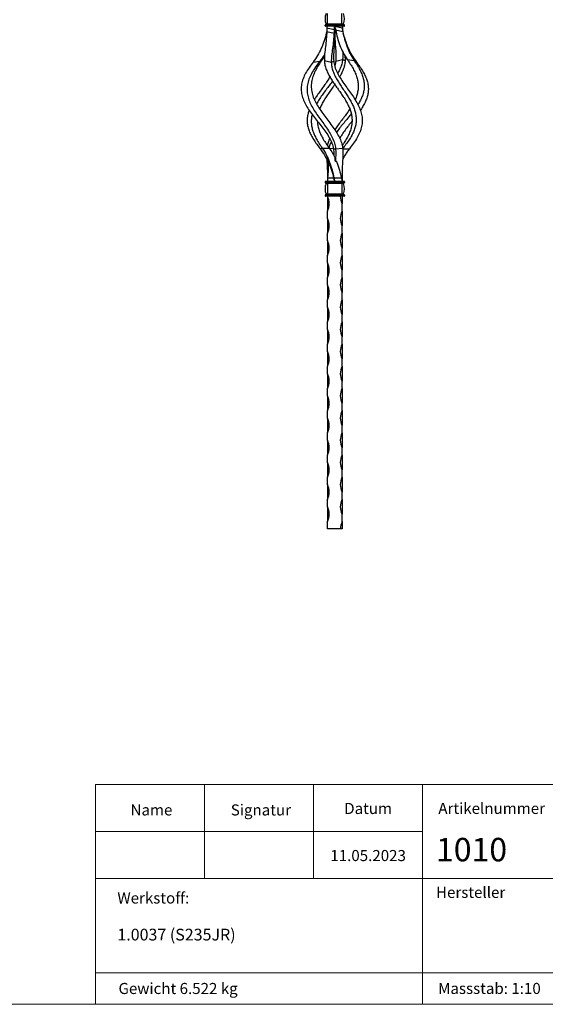
# Model space of a CAD drawing. Units: millimetres. Extents: x 50 to 2920, y 50 to 2050.
# Drawn here: x 1491 to 2202, y 50 to 1382 of the extents above; entities that cross this region are included whole.
import ezdxf

# ---------------------------------------------------------------- set-up
doc = ezdxf.new("R2010")
doc.units = ezdxf.units.MM
doc.header["$LTSCALE"] = 10
doc.styles.add('SLDTEXTSTYLE0', font='TXT', dxfattribs={"width": 0.75})

msp = doc.modelspace()

# ---------------------------------------------------------------- linework, layer by layer
at = {"color": 7, "linetype": 'Continuous', "lineweight": 25}
for p, q in [((1907.7, 1375.6), (1907.7, 1390.2)), ((1927.1, 1375.6), (1927.1, 1390.2)), ((1907.7, 1374.4), (1904.2, 1374.4)), ((1904.2, 1373.4), (1904.2, 1374.4)), ((1907.7, 1373.4), (1904.2, 1373.4)), ((1907.7, 1374.9), (1904.7, 1374.9)), ((1907.7, 1372.9), (1904.7, 1372.9)), ((1907.7, 1375.6), (1905.7, 1375.6)), ((1906.9, 1372.9), (1906.9, 1370.8)), ((1927.1, 1375.6), (1907.7, 1375.6)), ((1907.7, 1374.9), (1907.7, 1375.6)), ((1907.7, 1374.4), (1907.7, 1374.9)), ((1927.1, 1374.9), (1907.7, 1374.9)), ((1927.1, 1374.4), (1907.7, 1374.4)), ((1907.7, 1373.4), (1907.7, 1374.4)), ((1927.1, 1373.4), (1907.7, 1373.4)), ((1907.7, 1372.9), (1907.7, 1373.4)), ((1927.1, 1372.9), (1907.7, 1372.9)), ((1916.7, 1372.9), (1916.7, 1368.6)), ((1917.2, 1372.9), (1917.2, 1370.7)), ((1917.4, 1372.9), (1927.2, 1370.8)), ((1917.4, 1370.7), (1917.4, 1372.9)), ((1929.1, 1375.6), (1927.1, 1375.6)), ((1927.1, 1374.9), (1927.1, 1375.6)), ((1927.1, 1374.4), (1927.1, 1374.9)), ((1930.1, 1374.9), (1927.1, 1374.9)), ((1930.6, 1374.4), (1927.1, 1374.4)), ((1927.1, 1373.4), (1927.1, 1374.4)), ((1927.1, 1372.9), (1927.1, 1373.4)), ((1930.6, 1373.4), (1927.1, 1373.4)), ((1930.1, 1372.9), (1927.1, 1372.9)), ((1927.2, 1372.9), (1927.2, 1370.8)), ((1927.2, 1372.9), (1927.4, 1372.9)), ((1927.4, 1372.9), (1927.9, 1370.8)), ((1927.9, 1372.9), (1927.9, 1370.8)), ((1930.6, 1373.4), (1930.6, 1374.4)), ((1906.5, 1365.9), (1905.9, 1363.2)), ((1906.5, 1365.9), (1906.2, 1363.7)), ((1906.6, 1365.2), (1906.2, 1363.7)), ((1906.7, 1366.7), (1906.5, 1365.9)), ((1906.7, 1365.9), (1916.4, 1363.7)), ((1906.9, 1370.8), (1916.7, 1368.6)), ((1916.4, 1363.7), (1917.2, 1365.7)), ((1916.7, 1368.6), (1917.2, 1370.7)), ((1917.2, 1370.7), (1917.4, 1370.7)), ((1917.4, 1370.7), (1917.2, 1369.9)), ((1918.5, 1367.9), (1928.3, 1365.9)), ((1918.8, 1365.7), (1918.5, 1367.9)), ((1918.8, 1365.7), (1919.7, 1363)), ((1930.1, 1358.7), (1928.8, 1363.3)), ((1903.6, 1333), (1900.5, 1327.9)), ((1931.2, 1333), (1931.4, 1326.4)), ((1888.1, 1324.4), (1897.4, 1325.8)), ((1897.4, 1325.8), (1900.5, 1327.9)), ((1903.4, 1326.4), (1912.7, 1324.4)), ((1912.7, 1324.4), (1916, 1325.8)), ((1918.7, 1325.8), (1928, 1327.9)), ((1928, 1327.9), (1931.4, 1326.4)), ((1934.3, 1327.9), (1943.6, 1326.4)), ((1943.6, 1326.4), (1946.7, 1324.4)), ((1897.5, 1207.2), (1900.5, 1207.9)), ((1900.5, 1207.9), (1910, 1207.8)), ((1915.5, 1207.1), (1918.5, 1207.2)), ((1918.5, 1207.2), (1928, 1207.9)), ((1907.7, 1162.4), (1904.2, 1162.4)), ((1904.2, 1162.4), (1904.2, 1161.4)), ((1907.7, 1161.4), (1904.2, 1161.4)), ((1907.7, 1162.9), (1904.7, 1162.9)), ((1907.7, 1160.9), (1904.7, 1160.9)), ((1907.7, 1160.2), (1905.7, 1160.2)), ((1907.5, 1167.9), (1907.8, 1167.9)), ((1907.7, 1162.9), (1907.7, 1162.4)), ((1927.1, 1162.9), (1907.7, 1162.9)), ((1927.1, 1162.4), (1907.7, 1162.4)), ((1907.7, 1162.4), (1907.7, 1161.4)), ((1907.7, 1161.4), (1907.7, 1160.9)), ((1927.1, 1161.4), (1907.7, 1161.4)), ((1927.1, 1160.9), (1907.7, 1160.9)), ((1907.7, 1160.9), (1907.7, 1160.2)), ((1907.7, 1160.2), (1907.7, 1145.6)), ((1927.1, 1160.2), (1907.7, 1160.2)), ((1907.8, 1167.9), (1916.2, 1167.9)), ((1916.2, 1167.9), (1916.3, 1167.9)), ((1916.2, 1167.9), (1916.2, 1167.9)), ((1916.3, 1167.9), (1926.3, 1167.9)), ((1927.1, 1162.9), (1927.1, 1162.4)), ((1930.1, 1162.9), (1927.1, 1162.9)), ((1927.1, 1162.4), (1927.1, 1161.4)), ((1930.6, 1162.4), (1927.1, 1162.4)), ((1927.1, 1161.4), (1927.1, 1160.9)), ((1930.6, 1161.4), (1927.1, 1161.4)), ((1930.1, 1160.9), (1927.1, 1160.9)), ((1927.1, 1160.9), (1927.1, 1160.2)), ((1927.1, 1160.2), (1927.1, 1145.6)), ((1929.1, 1160.2), (1927.1, 1160.2)), ((1930.6, 1162.4), (1930.6, 1161.4)), ((1907.7, 1145.6), (1905.7, 1145.6)), ((1927.1, 1145.6), (1907.7, 1145.6)), ((1907.7, 1145.6), (1907.7, 1144.9)), ((1929.1, 1145.6), (1927.1, 1145.6)), ((1927.1, 1145.6), (1927.1, 1144.9)), ((1907.7, 1144.4), (1904.2, 1144.4)), ((1904.2, 1144.4), (1904.2, 1143.4)), ((1907.7, 1143.4), (1904.2, 1143.4)), ((1907.7, 1144.9), (1904.7, 1144.9)), ((1907.7, 1142.9), (1904.7, 1142.9)), ((1907.4, 1142.9), (1907.4, 1122.9)), ((1907.7, 1144.9), (1907.7, 1144.4)), ((1927.1, 1144.9), (1907.7, 1144.9)), ((1907.7, 1144.4), (1907.7, 1143.4)), ((1927.1, 1144.4), (1907.7, 1144.4)), ((1927.1, 1143.4), (1907.7, 1143.4)), ((1907.7, 1143.4), (1907.7, 1142.9)), ((1927.1, 1142.9), (1907.7, 1142.9)), ((1927.1, 1144.9), (1927.1, 1144.4)), ((1930.1, 1144.9), (1927.1, 1144.9)), ((1927.1, 1144.4), (1927.1, 1143.4)), ((1930.6, 1144.4), (1927.1, 1144.4)), ((1930.6, 1143.4), (1927.1, 1143.4)), ((1927.1, 1143.4), (1927.1, 1142.9)), ((1930.1, 1142.9), (1927.1, 1142.9)), ((1927.4, 1142.9), (1927.4, 1132.9)), ((1927.4, 1122.9), (1927.4, 1132.9)), ((1930.6, 1144.4), (1930.6, 1143.4)), ((1907.4, 1112.9), (1907.4, 1122.9)), ((1927.4, 1122.9), (1927.4, 1102.9)), ((1907.4, 1112.9), (1907.4, 1092.9)), ((1907.4, 1082.9), (1907.4, 1092.9)), ((1927.4, 1092.9), (1927.4, 1102.9)), ((1927.4, 1092.9), (1927.4, 1072.9)), ((1907.4, 1082.9), (1907.4, 1062.9)), ((1927.4, 1062.9), (1927.4, 1072.9)), ((1907.4, 1052.9), (1907.4, 1062.9)), ((1907.4, 1052.9), (1907.4, 1032.9)), ((1927.4, 1062.9), (1927.4, 1042.9)), ((1927.4, 1032.9), (1927.4, 1042.9)), ((1907.4, 1022.9), (1907.4, 1032.9)), ((1927.4, 1032.9), (1927.4, 1012.9)), ((1907.4, 1022.9), (1907.4, 1002.9)), ((1927.4, 1002.9), (1927.4, 1012.9)), ((1907.4, 992.9), (1907.4, 1002.9)), ((1927.4, 1002.9), (1927.4, 982.9)), ((1907.4, 992.9), (1907.4, 972.9)), ((1907.4, 962.9), (1907.4, 972.9)), ((1927.4, 972.9), (1927.4, 982.9)), ((1927.4, 972.9), (1927.4, 952.9)), ((1907.4, 962.9), (1907.4, 942.9)), ((1927.4, 942.9), (1927.4, 952.9)), ((1907.4, 932.9), (1907.4, 942.9)), ((1907.4, 932.9), (1907.4, 912.9)), ((1927.4, 942.9), (1927.4, 922.9)), ((1927.4, 912.9), (1927.4, 922.9)), ((1907.4, 902.9), (1907.4, 912.9)), ((1927.4, 912.9), (1927.4, 892.9)), ((1907.4, 902.9), (1907.4, 882.9)), ((1927.4, 882.9), (1927.4, 892.9)), ((1907.4, 872.9), (1907.4, 882.9)), ((1927.4, 882.9), (1927.4, 862.9)), ((1907.4, 872.9), (1907.4, 852.9)), ((1907.4, 842.9), (1907.4, 852.9)), ((1927.4, 852.9), (1927.4, 862.9)), ((1927.4, 852.9), (1927.4, 832.9)), ((1907.4, 842.9), (1907.4, 822.9)), ((1927.4, 822.9), (1927.4, 832.9)), ((1907.4, 812.9), (1907.4, 822.9)), ((1907.4, 812.9), (1907.4, 792.9)), ((1927.4, 822.9), (1927.4, 802.9)), ((1927.4, 792.9), (1927.4, 802.9)), ((1907.4, 782.9), (1907.4, 792.9)), ((1927.4, 792.9), (1927.4, 772.9)), ((1907.4, 782.9), (1907.4, 762.9)), ((1927.4, 762.9), (1927.4, 772.9)), ((1907.4, 752.9), (1907.4, 762.9)), ((1927.4, 762.9), (1927.4, 742.9)), ((1907.4, 752.9), (1907.4, 732.9)), ((1907.4, 722.9), (1907.4, 732.9)), ((1927.4, 732.9), (1927.4, 742.9)), ((1927.4, 732.9), (1927.4, 712.9)), ((1907.4, 722.9), (1907.4, 702.9)), ((1927.4, 702.9), (1927.4, 712.9)), ((1907.4, 692.9), (1907.4, 702.9)), ((1924.9, 692.9), (1907.4, 692.9)), ((1927.4, 692.9), (1924.9, 692.9)), ((1927.4, 702.9), (1927.4, 692.9))]:
    msp.add_line(p, q, dxfattribs=at)
at = {"color": 8, "linetype": 'Continuous', "lineweight": 25}
for p, q in [((1906.2, 1363.7), (1906.5, 1363.7)), ((1917.6, 1365.7), (1918.8, 1366)), ((1910, 1207.8), (1915.5, 1207.4)), ((1928.1, 1207.2), (1937.3, 1207.2)), ((1926.3, 1167.9), (1927.3, 1167.9))]:
    msp.add_line(p, q, dxfattribs=at)
at = {"color": 7, "linetype": 'Continuous', "lineweight": 18}
for p, q in [((1594, 347.5), (1741.3, 347.5)), ((1594, 347.5), (1594, 283.8)), ((1741.3, 347.5), (1888.6, 347.5)), ((1741.3, 220), (1741.3, 347.5)), ((1888.6, 347.5), (2036, 347.5)), ((1888.6, 347.5), (1888.6, 220)), ((2036, 347.5), (2920, 347.5)), ((2036, 347.5), (2036, 50)), ((1594, 283.8), (1741.3, 283.8)), ((1594, 220), (1594, 283.8)), ((1741.3, 283.8), (1888.6, 283.8)), ((1888.6, 283.8), (2036, 283.8)), ((1741.3, 220), (1594, 220)), ((1594, 220), (1594, 92.5)), ((1888.6, 220), (1741.3, 220)), ((1888.6, 220), (2036, 220)), ((2036, 220), (2790, 220)), ((1594, 92.5), (2920, 92.5)), ((1594, 50), (1594, 92.5)), ((50, 50), (2920, 50))]:
    msp.add_line(p, q, dxfattribs=at)
at = {"color": 7, "linetype": 'Continuous', "lineweight": 25}
for centre, radius, start, end in [((1923.2, 1382.9), 19, 157.3801, 202.6199), ((1911.6, 1382.9), 19, 337.3801, 22.6199), ((1904.7, 1374.4), 0.5, 90, 180), ((1904.7, 1373.4), 0.5, 180, 270), ((1905.2, 1375.4), 0.5, 270, 22.6199), ((1929.6, 1375.4), 0.5, 157.3801, 270), ((1930.1, 1374.4), 0.5, 0, 90), ((1930.1, 1373.4), 0.5, 270, 0), ((1904.7, 1162.4), 0.5, 90, 180), ((1904.7, 1161.4), 0.5, 180, 270), ((1923.2, 1152.9), 19, 157.3801, 202.6199), ((1905.2, 1160.4), 0.5, 337.3801, 90), ((1929.6, 1160.4), 0.5, 90, 202.6199), ((1911.6, 1152.9), 19, 337.3801, 22.6199), ((1930.1, 1162.4), 0.5, 0, 90), ((1930.1, 1161.4), 0.5, 270, 0), ((1905.2, 1145.4), 0.5, 270, 22.6199), ((1929.6, 1145.4), 0.5, 157.3801, 270), ((1904.7, 1144.4), 0.5, 90, 180), ((1904.7, 1143.4), 0.5, 180, 270), ((1888.6, 1132.9), 21.3, 331.9275, 28.0725), ((1946.1, 1142.9), 21.3, 180, 208.0725), ((1930.1, 1144.4), 0.5, 0, 90), ((1930.1, 1143.4), 0.5, 270, 0), ((1946.1, 1112.9), 21.3, 151.9275, 208.0725), ((1888.6, 1102.9), 21.3, 331.9275, 28.0725), ((1946.1, 1082.9), 21.3, 151.9275, 208.0725), ((1888.6, 1072.9), 21.3, 331.9275, 28.0725), ((1888.6, 1042.9), 21.3, 331.9275, 28.0725), ((1946.1, 1052.9), 21.3, 151.9275, 208.0725), ((1946.1, 1022.9), 21.3, 151.9275, 208.0725), ((1888.6, 1012.9), 21.3, 331.9275, 28.0725), ((1946.1, 992.9), 21.3, 151.9275, 208.0725), ((1888.6, 982.9), 21.3, 331.9275, 28.0725), ((1946.1, 962.9), 21.3, 151.9275, 208.0725), ((1888.6, 952.9), 21.3, 331.9275, 28.0725), ((1888.6, 922.9), 21.3, 331.9275, 28.0725), ((1946.1, 932.9), 21.3, 151.9275, 208.0725), ((1946.1, 902.9), 21.3, 151.9275, 208.0725), ((1888.6, 892.9), 21.3, 331.9275, 28.0725), ((1946.1, 872.9), 21.3, 151.9275, 208.0725), ((1888.6, 862.9), 21.3, 331.9275, 28.0725), ((1946.1, 842.9), 21.3, 151.9275, 208.0725), ((1888.6, 832.9), 21.3, 331.9275, 28.0725), ((1888.6, 802.9), 21.3, 331.9275, 28.0725), ((1946.1, 812.9), 21.3, 151.9275, 208.0725), ((1946.1, 782.9), 21.3, 151.9275, 208.0725), ((1888.6, 772.9), 21.3, 331.9275, 28.0725), ((1946.1, 752.9), 21.3, 151.9275, 208.0725), ((1888.6, 742.9), 21.3, 331.9275, 28.0725), ((1946.1, 722.9), 21.3, 151.9275, 208.0725), ((1888.6, 712.9), 21.3, 331.9275, 28.0725), ((1946.1, 692.9), 21.2, 151.9275, 180)]:
    msp.add_arc(centre, radius, start, end, dxfattribs=at)
for points in [[(1917.4, 1372.9), (1917.8, 1371.3), (1918.1, 1369.6), (1918.5, 1367.9)], [(1906.9, 1370.8), (1906.8, 1369.2), (1906.7, 1367.5), (1906.7, 1365.9)], [(1916.7, 1368.6), (1916.6, 1367), (1916.5, 1365.3), (1916.4, 1363.7)], [(1917.2, 1370.7), (1917.2, 1369.1), (1917.2, 1367.4), (1917.2, 1365.7)], [(1917.4, 1370.7), (1917.9, 1369.1), (1918.4, 1367.4), (1918.8, 1365.7)], [(1927.2, 1370.8), (1927.5, 1369.2), (1927.9, 1367.5), (1928.3, 1365.9)], [(1897.5, 1207.2), (1901.7, 1201.8), (1905.3, 1195.9), (1908.2, 1189.8)], [(1910, 1207.8), (1913, 1203.6), (1915.7, 1199.1), (1917.9, 1194.5)], [(1918.5, 1207.2), (1918.9, 1201.8), (1918.6, 1195.9), (1918.2, 1189.8)], [(1908.5, 1189.8), (1908.4, 1189.8), (1908.3, 1189.8), (1908.2, 1189.8)], [(1918.2, 1189.8), (1918.1, 1191.3), (1918, 1192.9), (1917.9, 1194.5)], [(1919.9, 1189.8), (1919.3, 1189.8), (1918.8, 1189.8), (1918.2, 1189.8)], [(1907.8, 1167.9), (1907.6, 1166.2), (1907.5, 1164.6), (1907.4, 1162.9)], [(1907.5, 1167.9), (1907.4, 1166.2), (1907.4, 1164.6), (1907.4, 1162.9)], [(1917.4, 1162.9), (1917, 1164.6), (1916.6, 1166.2), (1916.2, 1167.9)], [(1916.3, 1167.9), (1916.6, 1166.2), (1917, 1164.6), (1917.4, 1162.9)], [(1926.3, 1167.9), (1926.6, 1166.2), (1927, 1164.6), (1927.4, 1162.9)], [(1927.3, 1167.9), (1927.4, 1166.2), (1927.4, 1164.6), (1927.4, 1162.9)]]:
    msp.add_open_spline(points, degree=3, dxfattribs=at)
for points, knots in [([(1927.4, 1372.9), (1927.4, 1372), (1927.4, 1371), (1927.4, 1369.9), (1927.4, 1369.8)], [0, 0, 0, 0, 0.907129, 1, 1, 1, 1]), ([(1906.2, 1363.7), (1905.2, 1360.2), (1904.2, 1356.7), (1901.9, 1349.8), (1900.6, 1346.4), (1897.7, 1339.8), (1896.1, 1336.5), (1892.4, 1330.3), (1890.3, 1327.3), (1888.1, 1324.4)], [0.0207922, 0.0207922, 0.0207922, 0.0207922, 0.0647754, 0.0647754, 0.1087585, 0.1087585, 0.1527417, 0.1527417, 0.1967249, 0.1967249, 0.1967249, 0.1967249]), ([(1906.7, 1365.9), (1906.5, 1362.4), (1906.3, 1358.9), (1905.6, 1352), (1905.2, 1348.6), (1904.4, 1341.9), (1904, 1338.7), (1903.4, 1332.4), (1903.3, 1329.4), (1903.4, 1326.4)], [0.0207922, 0.0207922, 0.0207922, 0.0207922, 0.0647754, 0.0647754, 0.1087585, 0.1087585, 0.1527417, 0.1527417, 0.1967249, 0.1967249, 0.1967249, 0.1967249]), ([(1916.4, 1363.7), (1916.3, 1360.2), (1916, 1356.7), (1915.3, 1349.8), (1914.8, 1346.4), (1913.9, 1339.8), (1913.5, 1336.5), (1912.9, 1330.3), (1912.7, 1327.3), (1912.7, 1324.4)], [0.0207922, 0.0207922, 0.0207922, 0.0207922, 0.0647754, 0.0647754, 0.1087585, 0.1087585, 0.1527417, 0.1527417, 0.1967249, 0.1967249, 0.1967249, 0.1967249]), ([(1917.2, 1365.7), (1917.3, 1362.2), (1917.2, 1358.7), (1916.9, 1351.7), (1916.7, 1348.2), (1916.2, 1341.5), (1916, 1338.2), (1915.8, 1331.9), (1915.8, 1328.8), (1916, 1325.8)], [0.0207922, 0.0207922, 0.0207922, 0.0207922, 0.0647754, 0.0647754, 0.1087585, 0.1087585, 0.1527417, 0.1527417, 0.1967249, 0.1967249, 0.1967249, 0.1967249]), ([(1917.6, 1365.7), (1917.5, 1362.2), (1917.5, 1358.7), (1917.8, 1351.7), (1918.1, 1348.2), (1918.5, 1341.5), (1918.8, 1338.2), (1919, 1331.9), (1919, 1328.8), (1918.7, 1325.8)], [0.0207922, 0.0207922, 0.0207922, 0.0207922, 0.0647754, 0.0647754, 0.1087585, 0.1087585, 0.1527417, 0.1527417, 0.1967249, 0.1967249, 0.1967249, 0.1967249]), ([(1917.6, 1369.9), (1917.6, 1369.3), (1917.6, 1367.9), (1917.6, 1366.5), (1917.6, 1365.7)], [0, 0, 0, 0, 0.472977, 1, 1, 1, 1]), ([(1918.5, 1367.9), (1919.3, 1364.4), (1920.1, 1360.8), (1922, 1353.9), (1923, 1350.4), (1925.6, 1343.6), (1927, 1340.4), (1930.4, 1334), (1932.3, 1330.9), (1934.3, 1327.9)], [0.0207922, 0.0207922, 0.0207922, 0.0207922, 0.0647754, 0.0647754, 0.1087585, 0.1087585, 0.1527417, 0.1527417, 0.1967249, 0.1967249, 0.1967249, 0.1967249]), ([(1927.9, 1370.8), (1927.9, 1369.9), (1928, 1368.5), (1928.1, 1367.1), (1928.1, 1366.7)], [0, 0, 0, 0, 0.671047, 1, 1, 1, 1]), ([(1928.3, 1365.9), (1929, 1362.4), (1929.8, 1358.9), (1931.7, 1352), (1932.7, 1348.6), (1935.2, 1341.9), (1936.6, 1338.7), (1939.8, 1332.4), (1941.6, 1329.4), (1943.6, 1326.4)], [0.0207922, 0.0207922, 0.0207922, 0.0207922, 0.0647754, 0.0647754, 0.1087585, 0.1087585, 0.1527417, 0.1527417, 0.1967249, 0.1967249, 0.1967249, 0.1967249]), ([(1930.1, 1358.7), (1930.4, 1357.8), (1931.4, 1354.2), (1933.5, 1348.2), (1936.8, 1340.2), (1941.1, 1332.2), (1944.8, 1327), (1946.7, 1324.4)], [0, 0, 0, 0, 0.076683, 0.288362, 0.500732, 0.750061, 1, 1, 1, 1]), ([(1903.7, 1335.2), (1903.5, 1334.7), (1901.7, 1331.4), (1899.4, 1328.4), (1897.4, 1325.8)], [0, 0, 0, 0, 0.126891, 1, 1, 1, 1]), ([(1928.3, 1338.2), (1928.3, 1337.5), (1928.5, 1333.9), (1928.2, 1330.6), (1928, 1327.9)], [0, 0, 0, 0, 0.20334, 1, 1, 1, 1]), ([(1888.1, 1324.4), (1886.2, 1321.8), (1884.4, 1319.3), (1881, 1314.3), (1879.4, 1311.8), (1876.7, 1306.8), (1875.6, 1304.4), (1873.7, 1299.5), (1873, 1297), (1872.1, 1292.1), (1871.9, 1289.7), (1872, 1284.8), (1872.3, 1282.4), (1873.4, 1277.6), (1874.2, 1275.3), (1876.2, 1270.5), (1877.4, 1268.1), (1880.1, 1263.3), (1881.6, 1260.9), (1884.9, 1256.1), (1886.7, 1253.7), (1890.4, 1248.9), (1892.3, 1246.5), (1896.2, 1241.7), (1898.1, 1239.3), (1903.8, 1231.9), (1907.3, 1227.1), (1911.4, 1219.6), (1912.6, 1217.1), (1914.5, 1212.2), (1915.2, 1209.7), (1915.5, 1207.1)], [0.1967249, 0.1967249, 0.1967249, 0.1967249, 0.234634, 0.234634, 0.2725431, 0.2725431, 0.3104523, 0.3104523, 0.3483614, 0.3483614, 0.3862706, 0.3862706, 0.4241797, 0.4241797, 0.4620888, 0.4620888, 0.499998, 0.499998, 0.5379071, 0.5379071, 0.5758163, 0.5758163, 0.6137254, 0.6137254, 0.6516345, 0.6516345, 0.7274528, 0.7274528, 0.765362, 0.765362, 0.8032711, 0.8032711, 0.8032711, 0.8032711]), ([(1897.4, 1325.8), (1895.4, 1323.3), (1893.6, 1320.7), (1890, 1315.7), (1888.4, 1313.1), (1885.5, 1308.1), (1884.3, 1305.6), (1882.2, 1300.5), (1881.4, 1298), (1880.4, 1293.1), (1880.1, 1290.7), (1879.9, 1285.7), (1880.1, 1283.3), (1881, 1278.4), (1881.6, 1276), (1883.3, 1271.1), (1884.4, 1268.7), (1886.8, 1263.9), (1888.2, 1261.5), (1891.2, 1256.6), (1892.9, 1254.2), (1896.3, 1249.3), (1898, 1246.9), (1901.6, 1242.1), (1903.3, 1239.6), (1908.5, 1232.2), (1911.7, 1227.3), (1915.3, 1219.8), (1916.3, 1217.3), (1917.8, 1212.3), (1918.3, 1209.8), (1918.5, 1207.2)], [0.1967249, 0.1967249, 0.1967249, 0.1967249, 0.234634, 0.234634, 0.2725431, 0.2725431, 0.3104523, 0.3104523, 0.3483614, 0.3483614, 0.3862706, 0.3862706, 0.4241797, 0.4241797, 0.4620888, 0.4620888, 0.499998, 0.499998, 0.5379071, 0.5379071, 0.5758163, 0.5758163, 0.6137254, 0.6137254, 0.6516345, 0.6516345, 0.7274528, 0.7274528, 0.765362, 0.765362, 0.8032711, 0.8032711, 0.8032711, 0.8032711]), ([(1900.5, 1327.9), (1898.7, 1325.3), (1897, 1322.8), (1893.8, 1317.7), (1892.3, 1315.1), (1889.8, 1310), (1888.8, 1307.5), (1887.1, 1302.5), (1886.5, 1299.9), (1885.7, 1295), (1885.6, 1292.5), (1885.8, 1287.5), (1886.2, 1285), (1887.3, 1280.1), (1888.1, 1277.7), (1890.1, 1272.7), (1891.3, 1270.3), (1894, 1265.4), (1895.6, 1263), (1898.8, 1258.1), (1900.6, 1255.6), (1904.3, 1250.7), (1906.1, 1248.2), (1909.9, 1243.3), (1911.8, 1240.8), (1917.3, 1233.2), (1920.6, 1228.3), (1924.5, 1220.7), (1925.6, 1218.1), (1927.2, 1213), (1927.8, 1210.5), (1928, 1207.9)], [0.1967249, 0.1967249, 0.1967249, 0.1967249, 0.234634, 0.234634, 0.2725431, 0.2725431, 0.3104523, 0.3104523, 0.3483614, 0.3483614, 0.3862706, 0.3862706, 0.4241797, 0.4241797, 0.4620888, 0.4620888, 0.499998, 0.499998, 0.5379071, 0.5379071, 0.5758163, 0.5758163, 0.6137254, 0.6137254, 0.6516345, 0.6516345, 0.7274528, 0.7274528, 0.765362, 0.765362, 0.8032711, 0.8032711, 0.8032711, 0.8032711]), ([(1903.4, 1326.4), (1903.5, 1324.4), (1903.9, 1320.4), (1905.8, 1314.3), (1908.5, 1308.3), (1911.9, 1302.3), (1915.8, 1296.4), (1919.9, 1290.5), (1924.1, 1284.6), (1928.1, 1278.8), (1931.8, 1273), (1935.1, 1267.2), (1937.7, 1261.4), (1939.6, 1255.6), (1940.7, 1249.7), (1940.9, 1243.9), (1940.2, 1238), (1938.6, 1232), (1936.2, 1226), (1932.9, 1220), (1929.9, 1215.2), (1927.9, 1212.3), (1927.3, 1211.5)], [0, 0, 0, 0, 0.050463, 0.100585, 0.150297, 0.19994, 0.249689, 0.299404, 0.349701, 0.40007, 0.451002, 0.502555, 0.554221, 0.60669, 0.659473, 0.712333, 0.76586, 0.819303, 0.872558, 0.926183, 0.979213, 1, 1, 1, 1]), ([(1912.7, 1324.4), (1912.8, 1322.4), (1913, 1318.4), (1914.8, 1312.4), (1917.3, 1306.4), (1920.5, 1300.5), (1924.1, 1294.6), (1928, 1288.7), (1931.9, 1282.9), (1935.7, 1277.2), (1939.1, 1271.4), (1942, 1265.7), (1944.3, 1259.9), (1945.8, 1254.2), (1946.5, 1248.4), (1946.4, 1242.6), (1945.3, 1236.8), (1943.3, 1231), (1940.4, 1225.1), (1936.8, 1219.1), (1932.6, 1213.3), (1929.5, 1209.4), (1928, 1207.5)], [0, 0, 0, 0, 0.05129, 0.101824, 0.15144, 0.200424, 0.248944, 0.296897, 0.344963, 0.392734, 0.440815, 0.489379, 0.538061, 0.587653, 0.63779, 0.688329, 0.739932, 0.791909, 0.844186, 0.897314, 0.950304, 1, 1, 1, 1]), ([(1916, 1325.8), (1916.2, 1323.3), (1916.7, 1320.7), (1918.2, 1315.7), (1919.3, 1313.1), (1921.7, 1308.1), (1923.1, 1305.6), (1926.2, 1300.5), (1927.9, 1298), (1931.3, 1293.1), (1933.1, 1290.7), (1936.6, 1285.7), (1938.4, 1283.3), (1941.8, 1278.4), (1943.4, 1276), (1946.5, 1271.1), (1947.9, 1268.7), (1950.3, 1263.9), (1951.3, 1261.5), (1953, 1256.6), (1953.7, 1254.2), (1954.5, 1249.3), (1954.7, 1246.9), (1954.6, 1242.1), (1954.3, 1239.6), (1952.6, 1232.2), (1950.6, 1227.3), (1946.3, 1219.8), (1944.6, 1217.3), (1941.1, 1212.3), (1939.3, 1209.8), (1937.3, 1207.2)], [0.1967249, 0.1967249, 0.1967249, 0.1967249, 0.234634, 0.234634, 0.2725431, 0.2725431, 0.3104523, 0.3104523, 0.3483614, 0.3483614, 0.3862706, 0.3862706, 0.4241797, 0.4241797, 0.4620888, 0.4620888, 0.499998, 0.499998, 0.5379071, 0.5379071, 0.5758163, 0.5758163, 0.6137254, 0.6137254, 0.6516345, 0.6516345, 0.7274528, 0.7274528, 0.765362, 0.765362, 0.8032711, 0.8032711, 0.8032711, 0.8032711]), ([(1918.7, 1325.8), (1918.5, 1323.8), (1918.3, 1321.4), (1917.5, 1319.1), (1917.4, 1318.8)], [0, 0, 0, 0, 0.86446, 1, 1, 1, 1]), ([(1928, 1327.9), (1927.7, 1325.9), (1927.1, 1321.8), (1924.7, 1315.6), (1922.7, 1311.4), (1921.4, 1309.3), (1921.3, 1309.1)], [0, 0, 0, 0, 0.325989, 0.652439, 0.978003, 1, 1, 1, 1]), ([(1931.4, 1326.4), (1931.2, 1324.4), (1930.9, 1320.4), (1929, 1314.3), (1926.6, 1309), (1924.7, 1305.7), (1923.9, 1304.4)], [0, 0, 0, 0, 0.275239, 0.548615, 0.819754, 1, 1, 1, 1]), ([(1934.3, 1327.9), (1935.7, 1325.9), (1938.5, 1321.8), (1942.2, 1315.6), (1945.2, 1309.5), (1947.5, 1303.5), (1948.8, 1297.4), (1949.3, 1291.5), (1948.8, 1285.5), (1947.3, 1279.6), (1946, 1275.6), (1945, 1273.6), (1944.9, 1273.5)], [0, 0, 0, 0, 0.110734, 0.221625, 0.332214, 0.442905, 0.55374, 0.664138, 0.775155, 0.885521, 0.996136, 1, 1, 1, 1]), ([(1943.6, 1326.4), (1945, 1324.4), (1947.6, 1320.4), (1951.2, 1314.3), (1954, 1308.3), (1956, 1302.3), (1957.2, 1296.4), (1957.4, 1290.5), (1956.6, 1284.6), (1954.9, 1278.8), (1952.3, 1273), (1950.2, 1269), (1948.8, 1267), (1948.8, 1266.9)], [0, 0, 0, 0, 0.099811, 0.198946, 0.29727, 0.395459, 0.493857, 0.592188, 0.691668, 0.791293, 0.892031, 0.993998, 1, 1, 1, 1]), ([(1946.7, 1324.4), (1948.2, 1322.4), (1951.1, 1318.4), (1955.1, 1312.4), (1958.4, 1306.4), (1960.8, 1300.5), (1962.4, 1294.6), (1963, 1288.7), (1962.6, 1282.9), (1961.3, 1277.2), (1959.1, 1271.4), (1956.1, 1265.7), (1953.7, 1261.6), (1952.2, 1259.5), (1952, 1259.3)], [0, 0, 0, 0, 0.094323, 0.187256, 0.2785, 0.368582, 0.45781, 0.545995, 0.634389, 0.722241, 0.810663, 0.899972, 0.989499, 1, 1, 1, 1]), ([(1910.9, 1304.4), (1910.3, 1303.4), (1908.6, 1300.5), (1905.2, 1295.6), (1901, 1289.7), (1896.7, 1283.8), (1892.9, 1278.4), (1890.8, 1275), (1889.8, 1273.5)], [0, 0, 0, 0, 0.091495, 0.285994, 0.47775, 0.668883, 0.85745, 1, 1, 1, 1]), ([(1914.4, 1298.6), (1914.1, 1298.2), (1912.4, 1295.8), (1909, 1291.5), (1904.5, 1285.5), (1900.1, 1279.6), (1896.1, 1273.7), (1893.8, 1269.9), (1892.6, 1267.9)], [0, 0, 0, 0, 0.038704, 0.231066, 0.424508, 0.616812, 0.809552, 1, 1, 1, 1]), ([(1917.4, 1294.2), (1916.6, 1293), (1914.3, 1289.8), (1910.7, 1284.7), (1906.7, 1278.8), (1902.9, 1273), (1899.7, 1267.2), (1897.8, 1263.1), (1897.1, 1261), (1897, 1260.8)], [0, 0, 0, 0, 0.105199, 0.278198, 0.45145, 0.626635, 0.803958, 0.981669, 1, 1, 1, 1]), ([(1882.7, 1259.3), (1882.2, 1257.8), (1881, 1254.3), (1880.1, 1248.8), (1880, 1243), (1880.9, 1237.1), (1882.7, 1231.2), (1885.3, 1225.3), (1888.8, 1219.3), (1892.9, 1213.3), (1896, 1209.3), (1897.5, 1207.2)], [0, 0, 0, 0, 0.087549, 0.19848, 0.309499, 0.422339, 0.535696, 0.649692, 0.765878, 0.882332, 1, 1, 1, 1]), ([(1886.9, 1253.5), (1886.6, 1252.4), (1885.8, 1249.3), (1885.5, 1244.3), (1886, 1238.3), (1887.3, 1232.3), (1889.6, 1226.2), (1892.6, 1220.2), (1896.3, 1214), (1899.1, 1210), (1900.5, 1207.9)], [0, 0, 0, 0, 0.074709, 0.206444, 0.33921, 0.471356, 0.60294, 0.735745, 0.867668, 1, 1, 1, 1]), ([(1937.8, 1260.8), (1936.7, 1259.2), (1934.3, 1255.7), (1930.2, 1250.2), (1925.6, 1244.3), (1921.3, 1238.5), (1918.6, 1234.7), (1917.4, 1232.9)], [0, 0, 0, 0, 0.171748, 0.384466, 0.596022, 0.809232, 1, 1, 1, 1]), ([(1939.7, 1254.3), (1938.5, 1252.8), (1935.7, 1249.3), (1931.1, 1243.9), (1926.2, 1238), (1922.3, 1233.1), (1920.3, 1230.2), (1919.7, 1229.2)], [0, 0, 0, 0, 0.183528, 0.417263, 0.653948, 0.890261, 1, 1, 1, 1]), ([(1894, 1244.4), (1894, 1244.2), (1893.9, 1242.1), (1894.6, 1238), (1896.2, 1232), (1898.6, 1226), (1901.8, 1220), (1905.7, 1213.9), (1908.6, 1209.9), (1910, 1207.8)], [0, 0, 0, 0, 0.012875, 0.178158, 0.343182, 0.507623, 0.67321, 0.836958, 1, 1, 1, 1]), ([(1940.7, 1244.4), (1940.3, 1243.8), (1938.3, 1241.3), (1934.7, 1236.8), (1930.4, 1231), (1926.7, 1225.7), (1924.9, 1222.4), (1924.2, 1221)], [0, 0, 0, 0, 0.071441, 0.320849, 0.572068, 0.824734, 1, 1, 1, 1]), ([(1910.6, 1221), (1910.4, 1220.7), (1909.2, 1218.4), (1908.1, 1215.2), (1907.6, 1212.4), (1907.4, 1211.5)], [0, 0, 0, 0, 0.091617, 0.733724, 1, 1, 1, 1]), ([(1912.6, 1216.8), (1912.1, 1215.8), (1910.8, 1212.9), (1910.1, 1209.9), (1909.7, 1207.8)], [0, 0, 0, 0, 0.323402, 1, 1, 1, 1]), ([(1900.5, 1207.9), (1904.6, 1201.9), (1907.9, 1195.6), (1911.7, 1185.4), (1912.8, 1181.9), (1914.7, 1175), (1915.5, 1171.4), (1916.3, 1167.9)], [0.8032711, 0.8032711, 0.8032711, 0.8032711, 0.8912405, 0.8912405, 0.9352253, 0.9352253, 0.97921, 0.97921, 0.97921, 0.97921]), ([(1915.5, 1207.1), (1915.8, 1204.8), (1916.2, 1201.7), (1916.3, 1198.3), (1916.3, 1197.5)], [0, 0, 0, 0, 0.752722, 1, 1, 1, 1]), ([(1928, 1207.9), (1928.6, 1201.9), (1928.3, 1195.6), (1927.7, 1185.4), (1927.5, 1181.9), (1927.3, 1175), (1927.2, 1171.4), (1927.3, 1167.9)], [0.8032711, 0.8032711, 0.8032711, 0.8032711, 0.8912405, 0.8912405, 0.9352253, 0.9352253, 0.97921, 0.97921, 0.97921, 0.97921]), ([(1937.3, 1207.2), (1936.1, 1205.7), (1933.8, 1202.6), (1930.7, 1197.8), (1929, 1194.4), (1928.1, 1192.7)], [0, 0, 0, 0, 0.3369923, 0.6709974, 1, 1, 1, 1]), ([(1906.7, 1192.7), (1906.8, 1190.6), (1907, 1185.5), (1907.5, 1177.2), (1907.5, 1171), (1907.5, 1167.9)], [0, 0, 0, 0, 0.264037, 0.632528, 1, 1, 1, 1]), ([(1908.5, 1189.8), (1908.5, 1189.5), (1908.5, 1189.1), (1908.5, 1185.4), (1908.5, 1181.9), (1908.3, 1174.9), (1908.1, 1171.4), (1907.8, 1167.9)], [0.88660848, 0.88660848, 0.88660848, 0.88660848, 0.89124055, 0.89124055, 0.93522528, 0.93522528, 0.97921, 0.97921, 0.97921, 0.97921]), ([(1916.2, 1167.9), (1915.8, 1169.8), (1915.3, 1171.7), (1914.3, 1175.4), (1913.7, 1177.3), (1912.5, 1181), (1911.8, 1182.8), (1910.2, 1186.3), (1909.4, 1188.1), (1908.5, 1189.8)], [0, 0, 0, 0, 0.25, 0.25, 0.5, 0.5, 0.75, 0.75, 1, 1, 1, 1]), ([(1919.9, 1189.8), (1920.1, 1189.5), (1920.2, 1189.1), (1921.6, 1185.4), (1922.8, 1181.9), (1924.7, 1174.9), (1925.5, 1171.4), (1926.3, 1167.9)], [0.88660848, 0.88660848, 0.88660848, 0.88660848, 0.89124055, 0.89124055, 0.93522528, 0.93522528, 0.97921, 0.97921, 0.97921, 0.97921])]:
    msp.add_open_spline(points, degree=3, knots=knots, dxfattribs=at)

# ---------------------------------------------------------------- texts
at = {"color": 7, "linetype": 'Continuous', "lineweight": 0, "style": 'SLDTEXTSTYLE0'}
for s, insert, char_height, attachment_point in [('Name', (1669.5, 320.4), 15, 2), ('Signatur', (1817.5, 320.4), 15, 2), ('Datum', (1962.5, 322.4), 15, 2), ('Artikelnummer', (2057.5, 322.5), 15, 1), ('1010', (2054.3, 275.1), 31.75, 1), ('11.05.2023', (1962.5, 258.7), 15, 2), ('Werkstoff:', (1623.4, 201.3), 15, 1), ('Hersteller', (2054.3, 208.9), 15, 1), ('1.0037 (S235JR)', (1623.4, 152.2), 15.875, 1), ('Gewicht 6.522 kg', (1705.5, 78.9), 15, 2), ('Massstab: 1:10', (2057.2, 79), 15, 1)]:
    msp.add_mtext(s, dxfattribs=dict(at, insert=insert, char_height=char_height, attachment_point=attachment_point))

doc.saveas('drawing.dxf')
